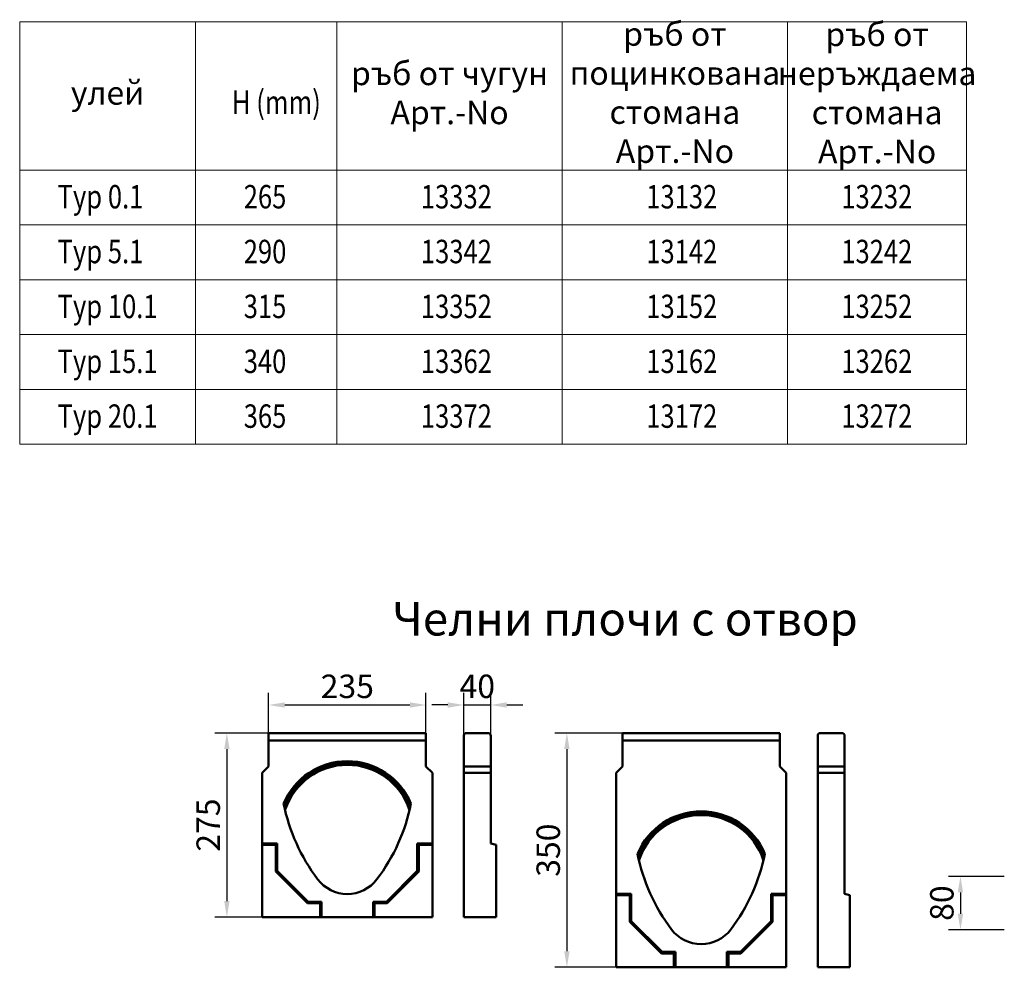
# Model space of a CAD drawing. Units: millimetres. Extents: x 81196 to 91298, y -6161 to 1567.
# Drawn here: x 87850 to 89320, y -3852 to -2436 of the extents above; entities that cross this region are included whole.
import ezdxf

# ---------------------------------------------------------------- set-up
doc = ezdxf.new("R2010")
doc.units = ezdxf.units.MM
doc.header["$LTSCALE"] = 2.5
doc.linetypes.add('AUSGEZOGEN', pattern=[0])
doc.layers.get('Defpoints').update_dxf_attribs({"color": 10})
for name, color, linetype in [('BEMASS', 10, 'Continuous'), ('Deutsch', 10, 'AUSGEZOGEN'), ('DUENN-18', 10, 'Continuous'), ('TEXT35', 10, 'Continuous')]:
    doc.layers.add(name, color=color, linetype=linetype)
doc.layers.add('DUENN', color=10, linetype='Continuous', lineweight=9)
doc.layers.add('SICHTBAR', color=10, linetype='Continuous', lineweight=25)
doc.styles.add('ACO', font='trebuc.ttf', dxfattribs={"width": 0.8})
doc.styles.add('BEMSTIL', font='isocp3.shx', dxfattribs={"width": 0.8})
doc.styles.get("Standard").update_dxf_attribs({"font": 'arial.ttf'})
doc.dimstyles.get("Standard").update_dxf_attribs({"dimscale": 10, "dimtxt": 3.5, "dimasz": 2.4, "dimexe": 1.8, "dimexo": 0, "dimgap": 1, "dimtad": 1, "dimdec": 0, "dimrnd": 0.01, "dimzin": 0, "dimdsep": 46, "dimtxsty": 'Standard', "dimcen": 3, "dimclrd": 256, "dimclre": 256, "dimclrt": 256, "dimadec": 0, "dimazin": 0, "dimtfac": 1, "dimtdec": 0, "dimtix": 1, "dimtmove": 0, "dimatfit": 0, "dimfxl": 1, "dimtolj": 1, "dimtzin": 0, "dimarcsym": 0})

# ---------------------------------------------------------------- blocks, each defined once
blk = doc.blocks.new('*D190')
at = {"layer": 'BEMASS', "lineweight": -2, "transparency": 16777216}
for p, q in [((89319.7, -3716.2), (89236.2, -3716.2)), ((89254.2, -3740.2), (89254.2, -3772.2)), ((89319.7, -3796.2), (89236.2, -3796.2))]:
    blk.add_line(p, q, dxfattribs=at)
at = {"layer": 'BEMASS', "transparency": 16777216}
for points in [[(89250.2, -3740.2), (89258.2, -3740.2), (89254.2, -3716.2)], [(89250.2, -3772.2), (89258.2, -3772.2), (89254.2, -3796.2)]]:
    blk.add_solid(points, dxfattribs=at)
at = {"layer": 'Defpoints', "color": 0, "transparency": 16777216}
for p in [(89319.7, -3716.2), (89254.2, -3796.2), (89319.7, -3796.2)]:
    blk.add_point(p, dxfattribs=at)
at = {"layer": 'BEMASS', "transparency": 16777216, "insert": (89226.4, -3756.2), "char_height": 35, "attachment_point": 5, "rotation": 90}
blk.add_mtext('\\A1;80', dxfattribs=at)
blk = doc.blocks.new('*D211')
at = {"layer": 'Defpoints', "color": 0, "transparency": 16777216}
for p in [(88221.2, -3502.1), (88158.9, -3777.1), (88221.2, -3777.1)]:
    blk.add_point(p, dxfattribs=at)
at = {"layer": 'SICHTBAR', "lineweight": -2, "transparency": 16777216}
for p, q in [((88221.2, -3502.1), (88140.9, -3502.1)), ((88158.9, -3526.1), (88158.9, -3753.1)), ((88221.2, -3777.1), (88140.9, -3777.1))]:
    blk.add_line(p, q, dxfattribs=at)
at = {"layer": 'SICHTBAR', "transparency": 16777216}
for points in [[(88154.9, -3526.1), (88162.9, -3526.1), (88158.9, -3502.1)], [(88154.9, -3753.1), (88162.9, -3753.1), (88158.9, -3777.1)]]:
    blk.add_solid(points, dxfattribs=at)
at = {"layer": 'SICHTBAR', "transparency": 16777216, "insert": (88131, -3639.6), "char_height": 35, "attachment_point": 5, "rotation": 90}
blk.add_mtext('\\A1;275', dxfattribs=at)
blk = doc.blocks.new('*D212')
at = {"layer": 'Defpoints', "color": 0, "transparency": 16777216}
for p in [(88456.2, -3460.2), (88221.2, -3502.1), (88456.2, -3502.1)]:
    blk.add_point(p, dxfattribs=at)
at = {"layer": 'SICHTBAR', "lineweight": -2, "transparency": 16777216}
for p, q in [((88221.2, -3502.1), (88221.2, -3442.2)), ((88456.2, -3502.1), (88456.2, -3442.2)), ((88245.2, -3460.2), (88432.2, -3460.2))]:
    blk.add_line(p, q, dxfattribs=at)
at = {"layer": 'SICHTBAR', "transparency": 16777216}
for points in [[(88245.2, -3456.2), (88245.2, -3464.2), (88221.2, -3460.2)], [(88432.2, -3456.2), (88432.2, -3464.2), (88456.2, -3460.2)]]:
    blk.add_solid(points, dxfattribs=at)
at = {"layer": 'SICHTBAR', "transparency": 16777216, "insert": (88338.7, -3432.3), "char_height": 35, "attachment_point": 5}
blk.add_mtext('\\A1;235', dxfattribs=at)
blk = doc.blocks.new('*D213')
at = {"layer": 'Defpoints', "color": 0, "transparency": 16777216}
for p in [(88552.8, -3460.2), (88512.8, -3505.6), (88552.8, -3506.1)]:
    blk.add_point(p, dxfattribs=at)
at = {"layer": 'SICHTBAR', "lineweight": -2, "transparency": 16777216}
for p, q in [((88512.8, -3505.6), (88512.8, -3442.2)), ((88552.8, -3506.1), (88552.8, -3442.2)), ((88488.8, -3460.2), (88464.8, -3460.2)), ((88512.8, -3460.2), (88552.8, -3460.2)), ((88576.8, -3460.2), (88600.8, -3460.2))]:
    blk.add_line(p, q, dxfattribs=at)
at = {"layer": 'SICHTBAR', "transparency": 16777216}
for points in [[(88488.8, -3456.2), (88488.8, -3464.2), (88512.8, -3460.2)], [(88576.8, -3456.2), (88576.8, -3464.2), (88552.8, -3460.2)]]:
    blk.add_solid(points, dxfattribs=at)
at = {"layer": 'SICHTBAR', "transparency": 16777216, "insert": (88532.8, -3432.3), "char_height": 35, "attachment_point": 5}
blk.add_mtext('\\A1;40', dxfattribs=at)
blk = doc.blocks.new('*D216')
at = {"layer": 'Defpoints', "color": 0, "transparency": 16777216}
for p in [(88749.6, -3502.1), (88666.6, -3852.1), (88749.6, -3852.1)]:
    blk.add_point(p, dxfattribs=at)
at = {"layer": 'SICHTBAR', "lineweight": -2, "transparency": 16777216}
for p, q in [((88749.6, -3502.1), (88648.6, -3502.1)), ((88666.6, -3526.1), (88666.6, -3828.1)), ((88749.6, -3852.1), (88648.6, -3852.1))]:
    blk.add_line(p, q, dxfattribs=at)
at = {"layer": 'SICHTBAR', "transparency": 16777216}
for points in [[(88662.6, -3526.1), (88670.6, -3526.1), (88666.6, -3502.1)], [(88662.6, -3828.1), (88670.6, -3828.1), (88666.6, -3852.1)]]:
    blk.add_solid(points, dxfattribs=at)
at = {"layer": 'SICHTBAR', "transparency": 16777216, "insert": (88638.7, -3677.1), "char_height": 35, "attachment_point": 5, "rotation": 90}
blk.add_mtext('\\A1;350', dxfattribs=at)

msp = doc.modelspace()

# ---------------------------------------------------------------- linework, layer by layer
at = {"layer": 'DUENN'}
for p, q in [((87849.6, -2439.7), (87849.6, -3070.7)), ((87849.6, -2439.7), (89263.3, -2439.7)), ((88112.1, -2439.7), (88112.1, -3070.7)), ((88323.1, -2439.7), (88323.1, -3070.7)), ((88659.7, -2439.7), (88659.7, -3070.7)), ((88996.2, -2439.7), (88996.2, -3070.7)), ((89263.3, -2439.7), (89263.3, -3070.7)), ((87849.6, -2660.9), (89263.3, -2660.9)), ((87849.6, -2742.8), (89263.3, -2742.8)), ((87849.6, -2824.8), (89263.3, -2824.8)), ((87849.6, -2906.7), (89263.3, -2906.7)), ((87849.6, -2988.7), (89263.3, -2988.7)), ((87849.6, -3070.7), (89263.3, -3070.7))]:
    msp.add_line(p, q, dxfattribs=at)
at = {"layer": 'DUENN-18', "linetype": 'Continuous', "lineweight": 50}
for centre in [(88338.7, -3647.1), (88867.1, -3722.1)]:
    msp.add_arc(centre, 100.2, 20.8164, 159.1838, dxfattribs=at).dxf.unprotected_set("ltscale", 0)
at = {"layer": 'SICHTBAR', "linetype": 'Continuous', "lineweight": 50}
for p, q in [((88221.2, -3502.1), (88221.2, -3552.1)), ((88221.2, -3502.1), (88456.2, -3502.1)), ((88221.2, -3513), (88456.2, -3513)), ((88456.2, -3552.1), (88456.2, -3502.1)), ((88512.8, -3505.6), (88512.8, -3552.1)), ((88548.8, -3502.1), (88516.3, -3502.1)), ((88552.8, -3506.1), (88552.8, -3552.1)), ((88749.6, -3502.1), (88749.6, -3552.1)), ((88749.6, -3502.1), (88984.6, -3502.1)), ((88749.6, -3513), (88984.6, -3513)), ((88984.6, -3552.1), (88984.6, -3502.1)), ((89041.2, -3505.6), (89041.2, -3552.1)), ((89077.2, -3502.1), (89044.7, -3502.1)), ((89081.2, -3506.1), (89081.2, -3552.1)), ((88211.7, -3561.6), (88221.2, -3552.1)), ((88456.2, -3552.1), (88465.7, -3561.6)), ((88512.8, -3552.1), (88512.8, -3561.6)), ((88512.8, -3552.1), (88552.8, -3552.1)), ((88552.8, -3561.6), (88552.8, -3552.1)), ((88740.1, -3561.6), (88749.6, -3552.1)), ((88984.6, -3552.1), (88994.1, -3561.6)), ((89041.2, -3552.1), (89041.2, -3561.6)), ((89041.2, -3552.1), (89081.2, -3552.1)), ((89081.2, -3561.6), (89081.2, -3552.1)), ((88211.7, -3667.1), (88211.7, -3561.6)), ((88465.7, -3561.6), (88465.7, -3667.1)), ((88512.8, -3561.6), (88552.8, -3561.6)), ((88512.8, -3561.6), (88512.8, -3777.1)), ((88552.8, -3667.1), (88552.8, -3561.6)), ((88740.1, -3742.1), (88740.1, -3561.6)), ((88994.1, -3561.6), (88994.1, -3742.1)), ((89041.2, -3561.6), (89081.2, -3561.6)), ((89041.2, -3561.6), (89041.2, -3852.1)), ((89081.2, -3742.1), (89081.2, -3561.6)), ((88211.7, -3667.1), (88234.2, -3667.1)), ((88211.7, -3667.1), (88211.7, -3669.3)), ((88211.7, -3669.3), (88211.7, -3777.1)), ((88211.7, -3669.3), (88232, -3669.3)), ((88234.2, -3667.1), (88232, -3669.3)), ((88232, -3669.3), (88232, -3709)), ((88234.2, -3667.1), (88234.2, -3708.1)), ((88443.2, -3708.1), (88443.2, -3667.1)), ((88443.2, -3667.1), (88465.7, -3667.1)), ((88443.2, -3667.1), (88445.3, -3669.3)), ((88445.3, -3669.3), (88465.7, -3669.3)), ((88445.3, -3709), (88445.3, -3669.3)), ((88465.7, -3669.3), (88465.7, -3667.1)), ((88465.7, -3777.1), (88465.7, -3669.3)), ((88552.8, -3667.1), (88560.8, -3669.3)), ((88560.8, -3669.3), (88560.8, -3777.1)), ((88234.2, -3708.1), (88232, -3709)), ((88232, -3709), (88279.3, -3756.3)), ((88234.2, -3708.1), (88280.2, -3754.1)), ((88397.2, -3754.1), (88443.2, -3708.1)), ((88398, -3756.3), (88445.3, -3709)), ((88443.2, -3708.1), (88445.3, -3709)), ((88740.1, -3742.1), (88762.6, -3742.1)), ((88740.1, -3742.1), (88740.1, -3744.3)), ((88740.1, -3744.3), (88740.1, -3852.1)), ((88740.1, -3744.3), (88760.4, -3744.3)), ((88762.6, -3742.1), (88760.4, -3744.3)), ((88760.4, -3744.3), (88760.4, -3784)), ((88762.6, -3742.1), (88762.6, -3783.1)), ((88971.6, -3783.1), (88971.6, -3742.1)), ((88971.6, -3742.1), (88994.1, -3742.1)), ((88971.6, -3742.1), (88973.7, -3744.3)), ((88973.7, -3744.3), (88994.1, -3744.3)), ((88973.7, -3784), (88973.7, -3744.3)), ((88994.1, -3744.3), (88994.1, -3742.1)), ((88994.1, -3852.1), (88994.1, -3744.3)), ((89081.2, -3742.1), (89089.2, -3744.3)), ((89089.2, -3744.3), (89089.2, -3852.1)), ((88280.2, -3754.1), (88279.3, -3756.3)), ((88279.3, -3756.3), (88298, -3756.3)), ((88280.2, -3754.1), (88300.2, -3754.1)), ((88300.2, -3754.1), (88298, -3756.3)), ((88298, -3756.3), (88298, -3777.1)), ((88300.2, -3754.1), (88300.2, -3777.1)), ((88377.2, -3777.1), (88377.2, -3754.1)), ((88377.2, -3754.1), (88397.2, -3754.1)), ((88377.2, -3754.1), (88379.3, -3756.3)), ((88379.3, -3777.1), (88379.3, -3756.3)), ((88379.3, -3756.3), (88398, -3756.3)), ((88397.2, -3754.1), (88398, -3756.3)), ((88211.7, -3777.1), (88298, -3777.1)), ((88298, -3777.1), (88300.2, -3777.1)), ((88377.2, -3777.1), (88300.2, -3777.1)), ((88377.2, -3777.1), (88379.3, -3777.1)), ((88379.3, -3777.1), (88465.7, -3777.1)), ((88512.8, -3777.1), (88560.8, -3777.1)), ((88762.6, -3783.1), (88760.4, -3784)), ((88760.4, -3784), (88807.7, -3831.3)), ((88762.6, -3783.1), (88808.6, -3829.1)), ((88925.6, -3829.1), (88971.6, -3783.1)), ((88926.5, -3831.3), (88973.7, -3784)), ((88971.6, -3783.1), (88973.7, -3784)), ((88808.6, -3829.1), (88807.7, -3831.3)), ((88807.7, -3831.3), (88826.4, -3831.3)), ((88808.6, -3829.1), (88828.6, -3829.1)), ((88828.6, -3829.1), (88826.4, -3831.3)), ((88826.4, -3831.3), (88826.4, -3852.1)), ((88828.6, -3829.1), (88828.6, -3852.1)), ((88905.6, -3852.1), (88905.6, -3829.1)), ((88905.6, -3829.1), (88925.6, -3829.1)), ((88905.6, -3829.1), (88907.7, -3831.3)), ((88907.7, -3852.1), (88907.7, -3831.3)), ((88907.7, -3831.3), (88926.5, -3831.3)), ((88925.6, -3829.1), (88926.5, -3831.3)), ((88740.1, -3852.1), (88826.4, -3852.1)), ((88826.4, -3852.1), (88828.6, -3852.1)), ((88905.6, -3852.1), (88828.6, -3852.1)), ((88905.6, -3852.1), (88907.7, -3852.1)), ((88907.7, -3852.1), (88994.1, -3852.1)), ((89041.2, -3852.1), (89089.2, -3852.1))]:
    msp.add_line(p, q, dxfattribs=at).dxf.unprotected_set("ltscale", 0)
for centre, radius, start, end in [((88516.3, -3505.6), 3.5, 90, 180), ((88548.8, -3506.1), 4, 0, 90), ((89044.7, -3505.6), 3.5, 90, 180), ((89077.2, -3506.1), 4, 0, 90), ((88338.7, -3647.1), 103, 22.6238, 157.3764), ((88338.7, -3647.1), 97.5, 18.2949, 161.7052), ((88517.2, -3552.6), 279, 191.3427, 216.9979), ((88160.2, -3552.6), 279, 323.0024, 348.6573), ((88867.1, -3722.1), 103, 22.6238, 157.3764), ((88867.1, -3722.1), 97.5, 18.2949, 161.7052), ((89045.6, -3627.6), 279, 191.3427, 216.9979), ((88688.6, -3627.6), 279, 323.0024, 348.6573), ((88338.7, -3687.1), 55.5, 216.9979, 323.0024), ((88867.1, -3762.1), 55.5, 216.9979, 323.0024)]:
    msp.add_arc(centre, radius, start, end, dxfattribs=at).dxf.unprotected_set("ltscale", 0)

# ---------------------------------------------------------------- texts
at = {"layer": 'Deutsch', "style": 'ACO', "width": 0.8}
for s, p in [('Typ 0.1', (87906.2, -2718.3)), ('Typ 5.1', (87906.2, -2800.2)), ('Typ 10.1', (87906.2, -2882.2)), ('Typ 15.1', (87906.2, -2964.2)), ('Typ 20.1', (87906.2, -3046.1))]:
    msp.add_text(s, height=35, dxfattribs=at).set_placement(p)
at = {"layer": 'Deutsch', "char_height": 35, "attachment_point": 5, "style": 'ACO'}
for s, insert, width in [('ръб от поцинкована стомана Арт.-No', (88827.9, -2549.8), 336.558), ('ръб от неръждаема стомана Арт.-No', (89129.8, -2550.3), 267.074), ('ръб от чугун\\PАрт.-No', (88491.4, -2550.3), 336.558), ('улей', (87980.8, -2550.3), 262.495)]:
    msp.add_mtext(s, dxfattribs=dict(at, insert=insert, width=width))
at = {"layer": 'SICHTBAR', "insert": (88405.9, -3306.4), "char_height": 50, "width": 1144.462, "attachment_point": 1, "style": 'BEMSTIL'}
msp.add_mtext('{\\fArial|b0|i0|c204|p34;Челни плочи\\fArial|b0|i0|c0|p34; \\fArial|b0|i0|c204|p34;с отвор}', dxfattribs=at)
at = {"layer": 'TEXT35', "style": 'ACO', "width": 0.8}
for s, p in [('H (mm)', (88166.3, -2577.1)), ('265', (88184.1, -2718.3)), ('13332', (88448.6, -2718.3)), ('13132', (88785.1, -2718.3)), ('13232', (89076.3, -2718.3)), ('290', (88184.1, -2800.2)), ('13342', (88448.6, -2800.2)), ('13142', (88785.1, -2800.2)), ('13242', (89076.3, -2800.2)), ('315', (88184.1, -2882.2)), ('13352', (88448.6, -2882.2)), ('13152', (88785.1, -2882.2)), ('13252', (89076.3, -2882.2)), ('340', (88184.1, -2964.2)), ('13362', (88448.6, -2964.2)), ('13162', (88785.1, -2964.2)), ('13262', (89076.3, -2964.2)), ('365', (88184.1, -3046.1)), ('13372', (88448.6, -3046.1)), ('13172', (88785.1, -3046.1)), ('13272', (89076.3, -3046.1))]:
    msp.add_text(s, height=35, dxfattribs=at).set_placement(p)

# ---------------------------------------------------------------- dimensions: what is measured, and where the dimension line sits
at = {"layer": 'BEMASS'}
dim = msp.add_linear_dim(base=(89254.2, -3796.2), p1=(89319.7, -3716.2), p2=(89319.7, -3796.2), angle=90, dimstyle='Standard', dxfattribs=at)
dim.commit()
dim.dimension.update_dxf_attribs({"geometry": '*D190', "text_midpoint": (89226.4, -3756.2)})
at = {"layer": 'SICHTBAR'}
for base, p1, p2, picture, middle in [((88456.2, -3460.2), (88221.2, -3502.1), (88456.2, -3502.1), '*D212', (88338.7, -3432.3)), ((88552.8, -3460.2), (88512.8, -3505.6), (88552.8, -3506.1), '*D213', (88532.8, -3432.3))]:
    dim = msp.add_linear_dim(base=base, p1=p1, p2=p2, dimstyle='Standard', dxfattribs=at)
    dim.commit()
    dim.dimension.update_dxf_attribs({"geometry": picture, "text_midpoint": middle})
for p1, p2, distance, picture, middle in [((88221.2, -3502.1), (88221.2, -3777.1), -62.2, '*D211', (88131, -3639.6)), ((88749.6, -3502.1), (88749.6, -3852.1), -83, '*D216', (88638.7, -3677.1))]:
    dim = msp.add_aligned_dim(p1=p1, p2=p2, distance=distance, dimstyle='Standard', dxfattribs=at)
    dim.commit()
    dim.dimension.update_dxf_attribs({"geometry": picture, "text_midpoint": middle})

doc.saveas('drawing.dxf')
